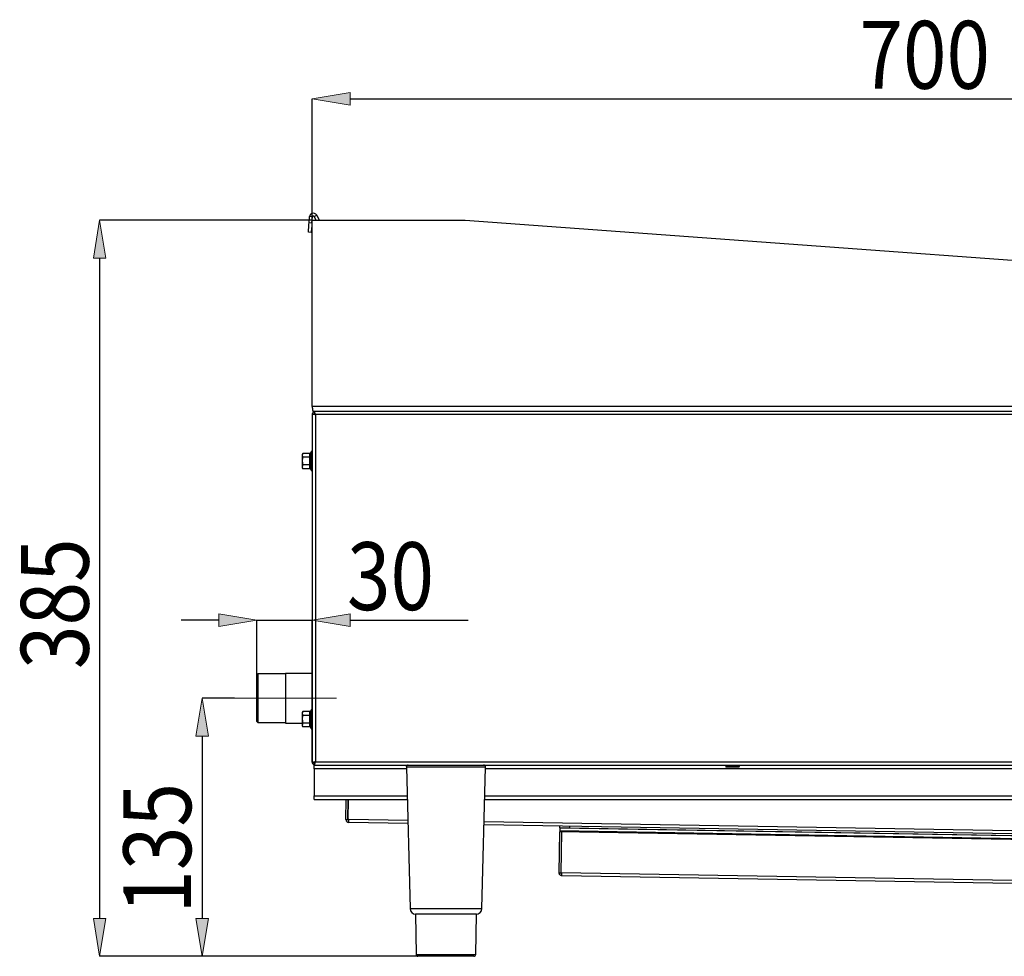
# Model space of a CAD drawing. Units: inches. Extents: x 0 to 612, y 0 to 859.
# Drawn here: x 207 to 302, y 417 to 508 of the extents above; entities that cross this region are included whole.
import ezdxf

# ---------------------------------------------------------------- set-up
doc = ezdxf.new("R2010")
doc.units = ezdxf.units.IN
doc.header["$MEASUREMENT"] = 0
doc.layers.add('图层 1', color=7, linetype='Continuous')

# ---------------------------------------------------------------- blocks, each defined once
blk = doc.blocks.new('block 62')
at = {"layer": '图层 1', "color": 18, "lineweight": 30, "true_color": 0x030000}
for points in [[(234.781, 488.538), (234.828, 489.118)], [(235.104, 489.094), (234.829, 489.117)], [(235.059, 488.516), (235.104, 489.095)], [(235.08, 470.708), (235.08, 488.772)], [(235.08, 488.772), (249.902, 488.772)], [(235.28, 489.127), (235.53, 489.248)], [(235.28, 489.127), (235.45, 488.772)], [(235.53, 489.247), (235.758, 488.772)], [(249.902, 488.772), (340.96, 482.126)], [(234.709, 487.616), (234.71, 487.633), (234.715, 487.685), (234.723, 487.772), (234.73, 487.886), (234.741, 488.026), (234.754, 488.186), (234.768, 488.359), (234.781, 488.538)], [(234.781, 488.538), (235.058, 488.516)], [(235.059, 488.516), (235.043, 488.335), (235.032, 488.163), (235.02, 488.003), (235.008, 487.864), (234.999, 487.748), (234.992, 487.663), (234.988, 487.609), (234.985, 487.595)], [(234.985, 487.594), (234.709, 487.615)], [(363.596, 470.708), (235.08, 470.708)], [(235.08, 470.01), (235.302, 470.01)], [(235.08, 470.01), (235.08, 436.205)], [(235.314, 470.243), (235.171, 470.243)], [(235.314, 470.243), (235.314, 470.023)], [(353.426, 470.243), (235.315, 470.243)], [(353.347, 469.931), (235.394, 469.931)], [(235.394, 469.931), (235.394, 436.282)], [(234.174, 466.177), (234.116, 466.075)], [(234.174, 466.177), (234.116, 465.99)], [(234.116, 466.075), (234.116, 465.99)], [(234.116, 465.99), (234.116, 465.429)], [(234.876, 466.177), (234.174, 466.177)], [(234.969, 466.316), (234.935, 466.221)], [(234.116, 465.429), (234.116, 464.866)], [(234.174, 465.053), (234.116, 464.865)], [(234.876, 465.802), (234.174, 465.802)], [(234.876, 465.053), (234.174, 465.053)], [(234.116, 464.865), (234.116, 464.78)], [(234.116, 464.78), (234.174, 464.679)], [(234.876, 464.679), (234.174, 464.679)], [(234.935, 464.634), (234.969, 464.54)], [(235.08, 444.86), (232.485, 444.86)], [(232.485, 444.86), (232.485, 442.454)], [(229.798, 444.816), (229.706, 444.722)], [(229.706, 442.454), (229.706, 444.723)], [(232.485, 444.816), (229.797, 444.816)], [(229.798, 444.816), (229.798, 442.454)], [(229.706, 440.183), (229.706, 442.454)], [(229.798, 442.454), (229.798, 440.09)], [(232.485, 442.454), (232.485, 440.043)], [(234.174, 441.165), (234.116, 441.061)], [(234.174, 441.165), (234.116, 440.976)], [(234.116, 441.061), (234.116, 440.976)], [(234.876, 441.165), (234.174, 441.165)], [(234.969, 441.303), (234.935, 441.208)], [(229.706, 440.183), (229.798, 440.09)], [(229.798, 440.09), (232.486, 440.09)], [(234.116, 440.976), (234.116, 440.414)], [(234.116, 440.414), (234.116, 439.854)], [(234.876, 440.789), (234.174, 440.789)], [(232.485, 440.043), (234.116, 440.043)], [(234.174, 440.042), (234.116, 439.854)], [(234.116, 439.854), (234.116, 439.766)], [(234.116, 439.765), (234.174, 439.666)], [(234.876, 440.042), (234.174, 440.042)], [(234.876, 439.666), (234.174, 439.666)], [(234.935, 439.62), (234.969, 439.525)], [(235.394, 436.282), (353.347, 436.282)], [(235.08, 436.205), (235.302, 436.205)], [(235.264, 435.597), (235.264, 435.967)], [(235.264, 435.966), (235.314, 435.966)], [(235.264, 435.597), (235.264, 433.003)], [(235.314, 435.966), (235.314, 436.189)], [(235.314, 435.966), (247.296, 435.966)], [(244.21, 435.78), (244.569, 422.058)], [(247.297, 435.966), (248.802, 435.966)], [(248.802, 435.966), (339.938, 435.966)], [(251.529, 422.058), (251.889, 435.781)], [(275.351, 435.94), (275.198, 435.852)], [(276.466, 435.781), (275.217, 435.781)], [(276.484, 435.852), (276.333, 435.94)], [(235.264, 432.633), (235.264, 433.002)], [(235.264, 432.633), (244.292, 432.633)], [(238.357, 430.689), (238.391, 432.633)], [(238.543, 430.688), (238.575, 432.633)], [(238.556, 430.688), (238.591, 432.633)], [(251.808, 432.633), (336.933, 432.633)], [(238.357, 430.689), (238.543, 430.688)], [(238.635, 430.687), (238.556, 430.688)], [(238.63, 430.41), (238.63, 430.414), (238.631, 430.429), (238.632, 430.453), (238.632, 430.489), (238.632, 430.532), (238.633, 430.581), (238.635, 430.633), (238.635, 430.687)], [(244.354, 430.309), (238.629, 430.41)], [(337.035, 428.728), (251.743, 430.185)], [(259.094, 429.584), (259.093, 429.564), (259.093, 429.549), (259.093, 429.538), (259.093, 429.523), (259.093, 429.515), (259.093, 429.507), (259.093, 429.503)], [(259.098, 429.846), (259.094, 429.584)], [(260.025, 429.857), (259.843, 429.859), (259.67, 429.864), (259.508, 429.868), (259.369, 429.869), (259.254, 429.871), (259.168, 429.871), (259.117, 429.871), (259.097, 429.873)], [(259.098, 429.873), (259.102, 430.059)], [(259.098, 429.873), (259.098, 429.846)], [(260.028, 430.043), (260.025, 429.857)], [(337.041, 428.544), (260.025, 429.856)], [(259.023, 425.521), (259.092, 429.503)], [(337.051, 428.173), (259.093, 429.504)], [(259.208, 425.517), (259.275, 429.5)], [(259.228, 425.517), (259.295, 429.5)], [(259.023, 425.521), (259.208, 425.517)], [(259.235, 425.517), (259.228, 425.517)], [(337.161, 423.909), (259.297, 425.238)], [(251.015, 421.516), (245.083, 421.516)], [(245.084, 421.516), (245.153, 417.62)], [(250.946, 417.621), (251.014, 421.516)], [(250.762, 417.439), (245.337, 417.439)]]:
    blk.add_lwpolyline(points, dxfattribs=at)
at = {"layer": '图层 1', "color": 8, "lineweight": 30, "true_color": 0x7f7f7f}
for points in [[(234.969, 465.429), (234.969, 466.317)], [(234.969, 464.54), (234.969, 465.429)], [(234.969, 440.414), (234.969, 441.303)], [(234.969, 439.525), (234.969, 440.414)], [(244.214, 435.597), (235.264, 435.597)], [(251.89, 435.78), (244.209, 435.78)], [(336.855, 435.597), (251.883, 435.597)], [(276.484, 435.852), (275.197, 435.852)], [(276.332, 435.94), (275.351, 435.94)], [(235.264, 433.002), (244.283, 433.002)], [(251.814, 433.002), (336.924, 433.002)], [(244.346, 430.589), (238.635, 430.687)], [(337.029, 429.007), (251.75, 430.463)], [(337.048, 428.254), (259.094, 429.585)], [(337.041, 428.516), (259.098, 429.846)], [(337.153, 424.188), (259.235, 425.517)], [(244.569, 422.058), (248.048, 422.058)], [(248.049, 422.058), (251.529, 422.058)], [(245.153, 417.621), (248.049, 417.621)], [(248.049, 417.621), (250.946, 417.621)]]:
    blk.add_lwpolyline(points, dxfattribs=at)
at = {"layer": '图层 1', "color": 18, "lineweight": 30, "true_color": 0x030000}
for points, knots in [([(235.53, 489.247), (235.443, 489.432), (235.222, 489.512), (235.037, 489.423), (234.919, 489.364), (234.838, 489.249), (234.828, 489.118)], [0, 0, 0, 0, 1, 1, 1, 2, 2, 2, 2]), ([(235.28, 489.127), (235.259, 489.174), (235.203, 489.193), (235.158, 489.174), (235.127, 489.158), (235.106, 489.127), (235.104, 489.094)], [0, 0, 0, 0, 1, 1, 1, 2, 2, 2, 2]), ([(235.08, 470.708), (235.088, 470.646), (235.096, 470.584), (235.102, 470.532), (235.11, 470.475), (235.117, 470.424), (235.124, 470.38), (235.133, 470.338), (235.142, 470.3), (235.148, 470.28), (235.156, 470.26), (235.164, 470.251), (235.172, 470.244)], [0, 0, 0, 0, 1, 1, 1, 2, 2, 2, 3, 3, 3, 4, 4, 4, 4]), ([(235.08, 470.01), (235.085, 470.007), (235.088, 470.006), (235.1, 470.004), (235.111, 470), (235.131, 469.994), (235.152, 469.99), (235.178, 469.984), (235.203, 469.98), (235.232, 469.971), (235.262, 469.965), (235.297, 469.957), (235.331, 469.947), (235.352, 469.941), (235.373, 469.936), (235.393, 469.931)], [0, 0, 0, 0, 1, 1, 1, 2, 2, 2, 3, 3, 3, 4, 4, 4, 5, 5, 5, 5]), ([(235.302, 470.01), (235.302, 470.01), (235.303, 470.007), (235.307, 470.004), (235.309, 470.002), (235.313, 469.997), (235.319, 469.994), (235.323, 469.99), (235.331, 469.984), (235.339, 469.98), (235.346, 469.971), (235.356, 469.965), (235.364, 469.958), (235.375, 469.949), (235.384, 469.938), (235.394, 469.931)], [0, 0, 0, 0, 1, 1, 1, 2, 2, 2, 3, 3, 3, 4, 4, 4, 5, 5, 5, 5]), ([(235.394, 469.931), (235.383, 469.972), (235.372, 470.01), (235.365, 470.05), (235.354, 470.087), (235.346, 470.121), (235.338, 470.152), (235.333, 470.182), (235.328, 470.204), (235.323, 470.22), (235.321, 470.229), (235.318, 470.234), (235.318, 470.24), (235.316, 470.243), (235.316, 470.243), (235.314, 470.243)], [0, 0, 0, 0, 1, 1, 1, 2, 2, 2, 3, 3, 3, 4, 4, 4, 5, 5, 5, 5]), ([(235.394, 469.931), (235.383, 469.94), (235.373, 469.954), (235.365, 469.965), (235.354, 469.977), (235.346, 469.988), (235.338, 469.996), (235.334, 470), (235.333, 470.004), (235.332, 470.007), (235.328, 470.01), (235.326, 470.015), (235.323, 470.015), (235.321, 470.019), (235.318, 470.021), (235.318, 470.021), (235.316, 470.021), (235.316, 470.022), (235.314, 470.022)], [0, 0, 0, 0, 1, 1, 1, 2, 2, 2, 3, 3, 3, 4, 4, 4, 5, 5, 5, 6, 6, 6, 6]), ([(234.116, 465.99), (234.116, 465.99), (234.116, 465.977), (234.116, 465.977), (234.12, 465.917), (234.144, 465.861), (234.174, 465.802)], [0, 0, 0, 0, 1, 1, 1, 2, 2, 2, 2]), ([(234.876, 465.802), (234.859, 465.864), (234.842, 465.928), (234.842, 465.99), (234.842, 466.052), (234.859, 466.114), (234.876, 466.177)], [0, 0, 0, 0, 1, 1, 1, 2, 2, 2, 2]), ([(234.935, 466.222), (234.932, 466.216), (234.928, 466.208), (234.924, 466.203), (234.919, 466.198), (234.915, 466.193), (234.911, 466.188), (234.905, 466.186), (234.898, 466.181), (234.893, 466.181), (234.888, 466.18), (234.882, 466.178), (234.875, 466.178)], [0, 0, 0, 0, 1, 1, 1, 2, 2, 2, 3, 3, 3, 4, 4, 4, 4]), ([(234.935, 466.222), (234.914, 466.155), (234.895, 466.088), (234.895, 466.021), (234.893, 465.986), (234.896, 465.957), (234.905, 465.92), (234.913, 465.889), (234.921, 465.855), (234.935, 465.826)], [0, 0, 0, 0, 1, 1, 1, 2, 2, 2, 3, 3, 3, 3]), ([(235.08, 466.295), (235.08, 466.33), (235.053, 466.356), (235.023, 466.356), (234.999, 466.356), (234.976, 466.339), (234.969, 466.316)], [0, 0, 0, 0, 1, 1, 1, 2, 2, 2, 2]), ([(234.174, 465.802), (234.153, 465.712), (234.129, 465.622), (234.121, 465.531), (234.116, 465.496), (234.116, 465.462), (234.116, 465.429)], [0, 0, 0, 0, 1, 1, 1, 2, 2, 2, 2]), ([(234.116, 465.429), (234.122, 465.334), (234.129, 465.239), (234.149, 465.146), (234.155, 465.117), (234.164, 465.084), (234.174, 465.054)], [0, 0, 0, 0, 1, 1, 1, 2, 2, 2, 2]), ([(234.876, 465.053), (234.859, 465.178), (234.842, 465.302), (234.842, 465.428), (234.843, 465.553), (234.859, 465.676), (234.876, 465.802)], [0, 0, 0, 0, 1, 1, 1, 2, 2, 2, 2]), ([(234.876, 464.679), (234.859, 464.741), (234.842, 464.804), (234.842, 464.865), (234.842, 464.929), (234.859, 464.991), (234.876, 465.053)], [0, 0, 0, 0, 1, 1, 1, 2, 2, 2, 2]), ([(234.935, 465.825), (234.932, 465.82), (234.928, 465.817), (234.924, 465.815), (234.919, 465.813), (234.915, 465.812), (234.911, 465.808), (234.905, 465.804), (234.898, 465.804), (234.893, 465.803), (234.888, 465.802), (234.882, 465.802), (234.875, 465.802)], [0, 0, 0, 0, 1, 1, 1, 2, 2, 2, 3, 3, 3, 4, 4, 4, 4]), ([(234.876, 465.053), (234.882, 465.053), (234.888, 465.053), (234.893, 465.05), (234.898, 465.05), (234.904, 465.047), (234.91, 465.047), (234.915, 465.045), (234.92, 465.043), (234.924, 465.039), (234.928, 465.037), (234.932, 465.034), (234.935, 465.03)], [0, 0, 0, 0, 1, 1, 1, 2, 2, 2, 3, 3, 3, 4, 4, 4, 4]), ([(234.935, 465.825), (234.914, 465.693), (234.895, 465.561), (234.895, 465.429), (234.893, 465.361), (234.896, 465.292), (234.905, 465.227), (234.913, 465.162), (234.921, 465.096), (234.935, 465.03)], [0, 0, 0, 0, 1, 1, 1, 2, 2, 2, 3, 3, 3, 3]), ([(234.935, 465.03), (234.914, 464.966), (234.895, 464.902), (234.895, 464.834), (234.893, 464.799), (234.896, 464.765), (234.905, 464.734), (234.913, 464.7), (234.921, 464.667), (234.935, 464.634)], [0, 0, 0, 0, 1, 1, 1, 2, 2, 2, 3, 3, 3, 3]), ([(234.116, 464.865), (234.116, 464.865), (234.116, 464.852), (234.116, 464.852), (234.12, 464.794), (234.144, 464.737), (234.174, 464.679)], [0, 0, 0, 0, 1, 1, 1, 2, 2, 2, 2]), ([(234.876, 464.679), (234.882, 464.679), (234.888, 464.679), (234.893, 464.676), (234.898, 464.674), (234.904, 464.67), (234.91, 464.667), (234.915, 464.662), (234.92, 464.658), (234.924, 464.651), (234.928, 464.647), (234.932, 464.639), (234.935, 464.636)], [0, 0, 0, 0, 1, 1, 1, 2, 2, 2, 3, 3, 3, 4, 4, 4, 4]), ([(234.969, 464.54), (234.979, 464.508), (235.013, 464.495), (235.041, 464.504), (235.064, 464.513), (235.08, 464.534), (235.08, 464.561)], [0, 0, 0, 0, 1, 1, 1, 2, 2, 2, 2]), ([(234.876, 440.789), (234.859, 440.851), (234.842, 440.913), (234.842, 440.976), (234.842, 441.039), (234.859, 441.102), (234.876, 441.165)], [0, 0, 0, 0, 1, 1, 1, 2, 2, 2, 2]), ([(234.935, 441.208), (234.932, 441.203), (234.928, 441.193), (234.924, 441.191), (234.919, 441.185), (234.915, 441.18), (234.911, 441.175), (234.905, 441.17), (234.898, 441.168), (234.893, 441.167), (234.888, 441.166), (234.882, 441.166), (234.875, 441.166)], [0, 0, 0, 0, 1, 1, 1, 2, 2, 2, 3, 3, 3, 4, 4, 4, 4]), ([(234.935, 441.208), (234.914, 441.141), (234.895, 441.074), (234.895, 441.007), (234.893, 440.975), (234.896, 440.941), (234.905, 440.906), (234.913, 440.875), (234.921, 440.843), (234.935, 440.812)], [0, 0, 0, 0, 1, 1, 1, 2, 2, 2, 3, 3, 3, 3]), ([(235.08, 441.284), (235.08, 441.313), (235.053, 441.341), (235.023, 441.341), (234.999, 441.341), (234.976, 441.326), (234.969, 441.303)], [0, 0, 0, 0, 1, 1, 1, 2, 2, 2, 2]), ([(234.116, 440.976), (234.116, 440.976), (234.116, 440.963), (234.116, 440.963), (234.12, 440.904), (234.144, 440.848), (234.174, 440.789)], [0, 0, 0, 0, 1, 1, 1, 2, 2, 2, 2]), ([(234.174, 440.789), (234.153, 440.701), (234.129, 440.61), (234.121, 440.517), (234.116, 440.482), (234.116, 440.449), (234.116, 440.414)], [0, 0, 0, 0, 1, 1, 1, 2, 2, 2, 2]), ([(234.116, 440.414), (234.122, 440.321), (234.129, 440.226), (234.149, 440.136), (234.155, 440.102), (234.164, 440.069), (234.174, 440.042)], [0, 0, 0, 0, 1, 1, 1, 2, 2, 2, 2]), ([(234.876, 440.042), (234.859, 440.165), (234.842, 440.291), (234.842, 440.414), (234.843, 440.54), (234.859, 440.666), (234.876, 440.79)], [0, 0, 0, 0, 1, 1, 1, 2, 2, 2, 2]), ([(234.935, 440.812), (234.932, 440.81), (234.928, 440.803), (234.924, 440.802), (234.919, 440.801), (234.915, 440.799), (234.911, 440.795), (234.905, 440.793), (234.898, 440.789), (234.893, 440.789), (234.893, 440.789), (234.875, 440.789), (234.875, 440.789)], [0, 0, 0, 0, 1, 1, 1, 2, 2, 2, 3, 3, 3, 4, 4, 4, 4]), ([(234.935, 440.812), (234.914, 440.679), (234.895, 440.547), (234.895, 440.414), (234.893, 440.35), (234.896, 440.281), (234.905, 440.213), (234.913, 440.148), (234.921, 440.083), (234.935, 440.018)], [0, 0, 0, 0, 1, 1, 1, 2, 2, 2, 3, 3, 3, 3]), ([(234.116, 439.854), (234.116, 439.854), (234.116, 439.839), (234.116, 439.839), (234.12, 439.779), (234.144, 439.725), (234.174, 439.667)], [0, 0, 0, 0, 1, 1, 1, 2, 2, 2, 2]), ([(234.876, 439.666), (234.859, 439.727), (234.842, 439.791), (234.842, 439.853), (234.842, 439.916), (234.859, 439.977), (234.876, 440.041)], [0, 0, 0, 0, 1, 1, 1, 2, 2, 2, 2]), ([(234.876, 440.042), (234.882, 440.042), (234.888, 440.042), (234.893, 440.039), (234.898, 440.039), (234.904, 440.037), (234.91, 440.034), (234.915, 440.033), (234.92, 440.03), (234.924, 440.027), (234.928, 440.025), (234.932, 440.021), (234.935, 440.019)], [0, 0, 0, 0, 1, 1, 1, 2, 2, 2, 3, 3, 3, 4, 4, 4, 4]), ([(234.876, 439.666), (234.882, 439.666), (234.888, 439.666), (234.893, 439.662), (234.898, 439.662), (234.904, 439.656), (234.91, 439.655), (234.915, 439.65), (234.92, 439.643), (234.924, 439.638), (234.928, 439.634), (234.932, 439.627), (234.935, 439.62)], [0, 0, 0, 0, 1, 1, 1, 2, 2, 2, 3, 3, 3, 4, 4, 4, 4]), ([(234.935, 440.018), (234.914, 439.953), (234.895, 439.888), (234.895, 439.821), (234.893, 439.788), (234.896, 439.753), (234.905, 439.72), (234.913, 439.686), (234.921, 439.655), (234.935, 439.62)], [0, 0, 0, 0, 1, 1, 1, 2, 2, 2, 3, 3, 3, 3]), ([(234.969, 439.525), (234.979, 439.498), (235.013, 439.481), (235.041, 439.49), (235.064, 439.5), (235.08, 439.522), (235.08, 439.546)], [0, 0, 0, 0, 1, 1, 1, 2, 2, 2, 2]), ([(235.394, 436.282), (235.353, 436.273), (235.311, 436.266), (235.272, 436.256), (235.234, 436.249), (235.2, 436.24), (235.17, 436.233), (235.142, 436.228), (235.118, 436.22), (235.103, 436.212), (235.088, 436.208), (235.084, 436.207), (235.081, 436.205)], [0, 0, 0, 0, 1, 1, 1, 2, 2, 2, 3, 3, 3, 4, 4, 4, 4]), ([(235.394, 436.282), (235.382, 436.273), (235.37, 436.266), (235.358, 436.256), (235.346, 436.249), (235.336, 436.241), (235.329, 436.233), (235.321, 436.228), (235.312, 436.22), (235.309, 436.212), (235.306, 436.208), (235.303, 436.207), (235.302, 436.205)], [0, 0, 0, 0, 1, 1, 1, 2, 2, 2, 3, 3, 3, 4, 4, 4, 4]), ([(235.314, 436.189), (235.316, 436.191), (235.318, 436.193), (235.32, 436.194), (235.322, 436.196), (235.328, 436.202), (235.333, 436.208), (235.335, 436.211), (235.34, 436.22), (235.346, 436.229), (235.353, 436.233), (235.36, 436.244), (235.367, 436.253), (235.375, 436.262), (235.384, 436.273), (235.394, 436.281)], [0, 0, 0, 0, 1, 1, 1, 2, 2, 2, 3, 3, 3, 4, 4, 4, 5, 5, 5, 5]), ([(235.314, 435.966), (235.316, 435.974), (235.318, 435.975), (235.322, 435.987), (235.326, 436), (235.33, 436.02), (235.334, 436.042), (235.338, 436.065), (235.346, 436.091), (235.354, 436.122), (235.36, 436.15), (235.37, 436.184), (235.376, 436.219), (235.381, 436.241), (235.388, 436.261), (235.394, 436.281)], [0, 0, 0, 0, 1, 1, 1, 2, 2, 2, 3, 3, 3, 4, 4, 4, 5, 5, 5, 5]), ([(244.395, 435.966), (244.292, 435.966), (244.209, 435.883), (244.209, 435.781), (244.209, 435.781), (244.209, 435.78), (244.209, 435.78)], [0, 0, 0, 0, 1, 1, 1, 2, 2, 2, 2]), ([(251.89, 435.78), (251.892, 435.881), (251.811, 435.965), (251.708, 435.966), (251.708, 435.966), (251.703, 435.966), (251.703, 435.966)], [0, 0, 0, 0, 1, 1, 1, 2, 2, 2, 2]), ([(275.197, 435.852), (275.179, 435.84), (275.174, 435.819), (275.184, 435.803), (275.19, 435.788), (275.203, 435.781), (275.217, 435.781)], [0, 0, 0, 0, 1, 1, 1, 2, 2, 2, 2]), ([(276.466, 435.781), (276.487, 435.781), (276.504, 435.798), (276.504, 435.819), (276.504, 435.831), (276.497, 435.844), (276.485, 435.852)], [0, 0, 0, 0, 1, 1, 1, 2, 2, 2, 2]), ([(259.297, 425.238), (259.262, 425.242), (259.225, 425.248), (259.192, 425.262), (259.159, 425.276), (259.128, 425.297), (259.104, 425.321), (259.078, 425.349), (259.056, 425.38), (259.045, 425.412), (259.03, 425.446), (259.026, 425.484), (259.024, 425.521)], [0, 0, 0, 0, 1, 1, 1, 2, 2, 2, 3, 3, 3, 4, 4, 4, 4]), ([(259.245, 425.444), (259.242, 425.446), (259.238, 425.448), (259.235, 425.452), (259.226, 425.46), (259.219, 425.469), (259.217, 425.48), (259.212, 425.493), (259.211, 425.505), (259.208, 425.517)], [0, 0, 0, 0, 1, 1, 1, 2, 2, 2, 3, 3, 3, 3]), ([(259.235, 425.517), (259.24, 425.48), (259.246, 425.444), (259.25, 425.41), (259.255, 425.377), (259.261, 425.347), (259.265, 425.32), (259.271, 425.294), (259.275, 425.274), (259.281, 425.26), (259.287, 425.244), (259.292, 425.242), (259.297, 425.238)], [0, 0, 0, 0, 1, 1, 1, 2, 2, 2, 3, 3, 3, 4, 4, 4, 4])]:
    blk.add_open_spline(points, degree=3, knots=knots, dxfattribs=at)
for points in [[(235.312, 470.233), (235.206, 470.206), (235.12, 470.121), (235.089, 470.009)], [(235.394, 470.023), (235.367, 470.023), (235.341, 470.01), (235.323, 469.99)], [(235.302, 436.282), (235.302, 436.256), (235.315, 436.229), (235.334, 436.211)], [(235.09, 436.202), (235.119, 436.092), (235.205, 436.007), (235.315, 435.979)], [(275.351, 435.94), (275.363, 435.949), (275.373, 435.954), (275.38, 435.966)], [(276.303, 435.966), (276.311, 435.954), (276.321, 435.948), (276.332, 435.94)], [(238.357, 430.689), (238.354, 430.538), (238.477, 430.413), (238.629, 430.411)], [(238.543, 430.688), (238.543, 430.638), (238.582, 430.594), (238.633, 430.594)], [(244.569, 422.058), (244.576, 421.756), (244.824, 421.516), (245.125, 421.516)], [(250.975, 421.516), (251.274, 421.516), (251.521, 421.756), (251.53, 422.058)], [(245.153, 417.621), (245.154, 417.521), (245.237, 417.439), (245.337, 417.439)], [(250.762, 417.439), (250.863, 417.439), (250.945, 417.521), (250.947, 417.621)]]:
    blk.add_open_spline(points, degree=3, dxfattribs=at)
blk = doc.blocks.new('block 64')
at = {"layer": '图层 1', "true_color": 0x030000}
h = blk.add_hatch(color=18, dxfattribs=at)
h.dxf.hatch_style = 2
h.paths.add_polyline_path([(238.749, 501.154), (238.749, 499.931), (235.08, 500.543)])
at = {"layer": '图层 1', "lineweight": 0}
blk.add_lwpolyline([(238.749, 501.154), (238.749, 499.931), (235.08, 500.543), (238.749, 501.154)], dxfattribs=at)
at = {"layer": '图层 1', "color": 18, "lineweight": 25, "true_color": 0x030000}
for points in [[(235.08, 488.785), (235.08, 500.543)], [(238.749, 500.543), (361.107, 500.543)]]:
    blk.add_lwpolyline(points, dxfattribs=at)
blk = doc.blocks.new('block 65')
at = {"layer": '图层 1', "true_color": 0x030000}
h = blk.add_hatch(color=18, dxfattribs=at)
h.dxf.hatch_style = 2
h.paths.add_polyline_path([(213.865, 485.102), (215.089, 485.102), (214.475, 488.772)])
h = blk.add_hatch(color=18, dxfattribs=at)
h.dxf.hatch_style = 2
h.paths.add_polyline_path([(213.865, 421.109), (215.089, 421.109), (214.475, 417.439)])
at = {"layer": '图层 1', "lineweight": 0}
for points in [[(213.865, 485.102), (215.089, 485.102), (214.475, 488.772), (213.865, 485.102)], [(235.08, 488.772), (235.08, 488.772)], [(213.865, 421.109), (215.089, 421.109), (214.475, 417.439), (213.865, 421.109)]]:
    blk.add_lwpolyline(points, dxfattribs=at)
at = {"layer": '图层 1', "color": 18, "lineweight": 25, "true_color": 0x030000}
for points in [[(235.066, 488.772), (214.476, 488.772)], [(214.476, 485.102), (214.476, 421.109)], [(245.327, 417.439), (214.475, 417.439)]]:
    blk.add_lwpolyline(points, dxfattribs=at)
blk = doc.blocks.new('block 66')
at = {"layer": '图层 1', "true_color": 0x030000}
h = blk.add_hatch(color=18, dxfattribs=at)
h.dxf.hatch_style = 2
h.paths.add_polyline_path([(223.799, 438.782), (225.022, 438.782), (224.41, 442.453)])
h = blk.add_hatch(color=18, dxfattribs=at)
h.dxf.hatch_style = 2
h.paths.add_polyline_path([(223.799, 421.109), (225.022, 421.109), (224.41, 417.439)])
at = {"layer": '图层 1', "lineweight": 0}
for points in [[(235.08, 488.772), (235.08, 488.772)], [(223.799, 438.782), (225.022, 438.782), (224.41, 442.453), (223.799, 438.782)], [(223.799, 421.109), (225.022, 421.109), (224.41, 417.439), (223.799, 421.109)], [(214.476, 417.439), (214.476, 417.439)], [(245.337, 417.439), (245.337, 417.439)]]:
    blk.add_lwpolyline(points, dxfattribs=at)
at = {"layer": '图层 1', "color": 18, "lineweight": 25, "true_color": 0x030000}
for points in [[(227.562, 442.454), (224.411, 442.454)], [(224.41, 438.782), (224.41, 421.109)], [(245.327, 417.439), (224.41, 417.439)]]:
    blk.add_lwpolyline(points, dxfattribs=at)
blk = doc.blocks.new('block 67')
at = {"layer": '图层 1', "true_color": 0x030000}
h = blk.add_hatch(color=18, dxfattribs=at)
h.dxf.hatch_style = 2
h.paths.add_polyline_path([(226.034, 450.633), (226.034, 449.41), (229.706, 450.021)])
h = blk.add_hatch(color=18, dxfattribs=at)
h.dxf.hatch_style = 2
h.paths.add_polyline_path([(238.749, 450.633), (238.749, 449.41), (235.08, 450.021)])
at = {"layer": '图层 1', "lineweight": 0}
for points in [[(226.034, 450.633), (226.034, 449.41), (229.706, 450.021), (226.034, 450.633)], [(238.749, 450.633), (238.749, 449.41), (235.08, 450.021), (238.749, 450.633)], [(227.574, 442.454), (227.574, 442.454)], [(224.41, 417.439), (224.41, 417.439)], [(245.337, 417.439), (245.337, 417.439)]]:
    blk.add_lwpolyline(points, dxfattribs=at)
at = {"layer": '图层 1', "color": 18, "lineweight": 25, "true_color": 0x030000}
for points in [[(226.034, 450.021), (222.365, 450.021)], [(229.706, 444.735), (229.706, 450.021)], [(229.706, 450.021), (235.08, 450.021)], [(235.08, 436.212), (235.08, 450.021)], [(238.749, 450.021), (250.202, 450.021)]]:
    blk.add_lwpolyline(points, dxfattribs=at)
blk = doc.blocks.new('block 68')
at = {"layer": '图层 1', "lineweight": 0}
for points in [[(235.08, 450.021), (235.08, 450.021)], [(229.706, 444.723), (229.706, 444.723)], [(227.574, 442.454), (237.424, 442.454)], [(235.08, 436.205), (235.08, 436.205)]]:
    blk.add_lwpolyline(points, dxfattribs=at)
blk = doc.blocks.new('block 2')
at = {"layer": '图层 1'}
for name in ['block 62', 'block 64', 'block 65', 'block 66', 'block 67', 'block 68']:
    blk.add_blockref(name, (0, 0), dxfattribs=at)
at = {"layer": '图层 1', "color": 250, "true_color": 0x221814, "char_height": 6.57308, "attachment_point": 7}
for s, insert in [('\\fCalibri|b0|i0|c0|p34;\\W0.848174;700', (288.136, 501.514)), ('\\fCalibri|b0|i0|c0|p34;\\W0.848174;30', (238.453, 450.993))]:
    blk.add_mtext(s, dxfattribs=dict(at, insert=insert))
at = {"layer": '图层 1', "color": 250, "true_color": 0x221814, "char_height": 6.57302, "attachment_point": 7, "rotation": 90}
for s, insert in [('\\fCalibri|b0|i0|c0|p34;\\W0.848182;385', (213.413, 445.275)), ('\\fCalibri|b0|i0|c0|p34;\\W0.848182;135', (223.347, 421.572))]:
    blk.add_mtext(s, dxfattribs=dict(at, insert=insert))

msp = doc.modelspace()

# ---------------------------------------------------------------- block references
at = {"layer": '图层 1'}
msp.add_blockref('block 2', (0, 0), dxfattribs=at)

doc.saveas('drawing.dxf')
